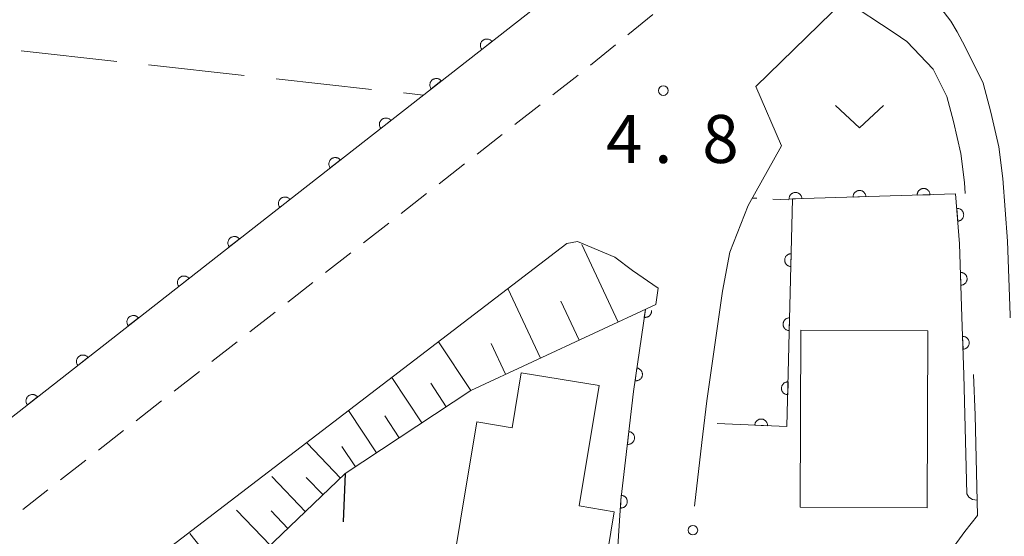
# Model space of a CAD drawing. Units: millimetres. Extents: x -70000 to -68000, y 36000 to 37500.
# Drawn here: x -68941 to -68864, y 36283 to 36323 of the extents above; entities that cross this region are included whole.
import ezdxf

# ---------------------------------------------------------------- set-up
doc = ezdxf.new("R2010")
doc.units = ezdxf.units.MM
for name, color, linetype, lineweight in [('210100_道路縁（街区線）', 7, 'Continuous', 15), ('210300_徒歩道', 7, 'Continuous', 30), ('221300_歩道', 7, 'Continuous', 9), ('300100_普通建物', 7, 'Continuous', 15), ('610111_人工斜面(上)', 7, 'Continuous', 9), ('610199_人工斜面(中)', 7, 'Continuous', 9), ('611000_被覆(直)', 7, 'Continuous', 20), ('613000_垣', 7, 'Continuous', 20), ('630100_植生界', 7, 'Continuous', 9), ('630200_耕地界', 7, 'Continuous', 9), ('631300_畑', 7, 'Continuous', 9), ('710200_等高線（主曲線）', 7, 'Continuous', 9), ('731200_図化機測定による標高点', 7, 'Continuous', 20), ('731207_図化機測定による標高点（注記）', 7, 'Continuous', 20)]:
    doc.layers.add(name, color=color, linetype=linetype, lineweight=lineweight)
doc.styles.add('Style-WORKING', font='txt')

msp = doc.modelspace()

# ---------------------------------------------------------------- linework, layer by layer
at = {"layer": '210100_道路縁（街区線）', "flags": 128}
for points in [[(-68810.36, 36377.31), (-68870.94, 36328.19), (-68870.96, 36327.26), (-68867.95, 36323.29), (-68867.47, 36322.47)], [(-68871.38, 36321.72), (-68872.38, 36322.38), (-68876.26, 36324.94), (-68883.17, 36318.2), (-68881.15, 36313.56), (-68883.75, 36308.91), (-68885.2, 36305.26), (-68885.75, 36302.24)], [(-68863.34, 36300.16), (-68863.34, 36300.36), (-68863.53, 36306.14), (-68863.91, 36311.02), (-68864.22, 36313.48), (-68864.84, 36316.19), (-68865.44, 36318.47), (-68866.85, 36321.29), (-68867.47, 36322.47)], [(-68866.83, 36309.84), (-68866.89, 36310.72), (-68867.18, 36312.96), (-68867.75, 36315.48), (-68868.27, 36317.41), (-68869.33, 36319.56), (-68871.38, 36321.72)], [(-68890.77, 36302.47), (-68892.77, 36303.83), (-68894.16, 36304.88), (-68897.06, 36306.11), (-68897.91, 36305.94), (-68962.28, 36256.65), (-68966.77, 36253.28), (-68967.07, 36252.51)], [(-68890.95, 36301.18), (-68890.77, 36302.47)], [(-68887.37, 36290.42), (-68886.99, 36293.66), (-68885.75, 36302.24)], [(-68865.87, 36284.73), (-68866.07, 36292.55), (-68866.18, 36295.72)], [(-68870.16, 36280.2), (-68868.2, 36281.66), (-68866.87, 36283.48), (-68865.87, 36284.73)]]:
    msp.add_lwpolyline(points, dxfattribs=at)
at = {"layer": '210300_徒歩道'}
msp.add_line((-68915.18, 36287.99), (-68915.339, 36284.243), dxfattribs=at)
at = {"layer": '221300_歩道'}
for p, q in [((-68893.14, 36322.232), (-68891.199, 36323.808)), ((-68896.051, 36319.868), (-68894.11, 36321.444)), ((-68898.996, 36317.546), (-68897.027, 36319.087)), ((-68901.949, 36315.235), (-68899.98, 36316.776)), ((-68904.902, 36312.923), (-68902.933, 36314.464)), ((-68907.855, 36310.612), (-68905.886, 36312.153)), ((-68910.808, 36308.301), (-68908.839, 36309.842)), ((-68913.761, 36305.989), (-68911.792, 36307.53)), ((-68916.714, 36303.678), (-68914.745, 36305.219)), ((-68919.667, 36301.367), (-68917.698, 36302.908)), ((-68922.62, 36299.055), (-68920.651, 36300.596)), ((-68925.573, 36296.744), (-68923.604, 36298.285)), ((-68928.525, 36294.433), (-68926.557, 36295.974)), ((-68931.478, 36292.121), (-68929.51, 36293.662)), ((-68934.431, 36289.81), (-68932.463, 36291.351)), ((-68937.384, 36287.499), (-68935.416, 36289.039)), ((-68940.337, 36285.187), (-68938.369, 36286.728))]:
    msp.add_line(p, q, dxfattribs=at)
at = {"layer": '300100_普通建物', "flags": 128}
for points in [[(-68869.76, 36299.14), (-68879.66, 36299.18), (-68879.71, 36285.37), (-68869.81, 36285.33), (-68869.76, 36299.14)], [(-68904.93, 36292.03), (-68902.17, 36291.57), (-68901.47, 36295.87), (-68895.38, 36294.86), (-68896.93, 36285.47), (-68894.21, 36285.02), (-68895.83, 36275.19), (-68898.43, 36275.62), (-68898.5, 36275.2), (-68907.46, 36276.68), (-68904.93, 36292.03)]]:
    msp.add_lwpolyline(points, dxfattribs=at)
at = {"layer": '610111_人工斜面(上)', "flags": 128}
msp.add_lwpolyline([(-68936.18, 36267.86), (-68915.18, 36287.99), (-68905.39, 36294.48), (-68890.95, 36301.18)], dxfattribs=at)
at = {"layer": '610199_人工斜面(中)', "flags": 128}
for points in [[(-68893.91, 36299.81), (-68896.72, 36305.86)], [(-68899.96, 36297), (-68902.49, 36302.43)], [(-68896.94, 36298.4), (-68898.36, 36301.46)], [(-68905.4, 36294.47), (-68907.92, 36298.27)], [(-68902.68, 36295.74), (-68903.8, 36298.15)], [(-68909.2, 36291.96), (-68911.54, 36295.5)], [(-68907.3, 36293.21), (-68908.51, 36295.05)], [(-68912.74, 36289.61), (-68914.93, 36292.91)], [(-68910.97, 36290.78), (-68912.1, 36292.49)], [(-68915.55, 36287.63), (-68918.16, 36290.36)], [(-68914.39, 36288.52), (-68915.45, 36290.11)], [(-68918.28, 36285.02), (-68920.91, 36287.77)], [(-68916.91, 36286.33), (-68918.23, 36287.7)], [(-68921.02, 36282.39), (-68923.66, 36285.15)], [(-68919.65, 36283.71), (-68920.97, 36285.09)], [(-68926.43, 36282.21), (-68927.29, 36283.33)]]:
    msp.add_lwpolyline(points, dxfattribs=at)
at = {"layer": '611000_被覆(直)', "flags": 128}
for points in [[(-68884.23, 36349.85), (-68885.72, 36335.83), (-68919.53, 36309.36), (-68977.77, 36263.77), (-68988.84, 36265)], [(-68903.752, 36321.713), (-68903.781, 36321.746), (-68903.812, 36321.776), (-68903.845, 36321.804), (-68903.881, 36321.829), (-68903.919, 36321.85), (-68903.959, 36321.868), (-68904, 36321.883), (-68904.042, 36321.893), (-68904.085, 36321.901), (-68904.129, 36321.904), (-68904.173, 36321.904), (-68904.216, 36321.899), (-68904.259, 36321.891), (-68904.301, 36321.88), (-68904.342, 36321.864), (-68904.381, 36321.845), (-68904.418, 36321.824), (-68904.454, 36321.798), (-68904.487, 36321.769), (-68904.518, 36321.738), (-68904.545, 36321.705), (-68904.57, 36321.669), (-68904.591, 36321.631), (-68904.61, 36321.591), (-68904.625, 36321.55), (-68904.635, 36321.508), (-68904.643, 36321.465), (-68904.645, 36321.421), (-68904.646, 36321.378), (-68904.641, 36321.334), (-68904.633, 36321.291), (-68904.621, 36321.249), (-68904.606, 36321.208), (-68904.587, 36321.17), (-68904.565, 36321.132), (-68904.539, 36321.096)], [(-68904.539, 36321.096), (-68903.752, 36321.713)], [(-68907.689, 36318.63), (-68907.718, 36318.664), (-68907.749, 36318.694), (-68907.782, 36318.721), (-68907.818, 36318.746), (-68907.856, 36318.767), (-68907.896, 36318.786), (-68907.937, 36318.801), (-68907.979, 36318.811), (-68908.022, 36318.819), (-68908.066, 36318.822), (-68908.11, 36318.822), (-68908.153, 36318.817), (-68908.196, 36318.809), (-68908.238, 36318.798), (-68908.279, 36318.782), (-68908.318, 36318.763), (-68908.355, 36318.741), (-68908.391, 36318.716), (-68908.424, 36318.687), (-68908.455, 36318.656), (-68908.482, 36318.623), (-68908.507, 36318.587), (-68908.528, 36318.549), (-68908.547, 36318.509), (-68908.561, 36318.468), (-68908.572, 36318.426), (-68908.58, 36318.383), (-68908.582, 36318.339), (-68908.583, 36318.295), (-68908.578, 36318.252), (-68908.57, 36318.209), (-68908.558, 36318.167), (-68908.543, 36318.126), (-68908.524, 36318.087), (-68908.502, 36318.05), (-68908.476, 36318.014)], [(-68908.476, 36318.014), (-68907.689, 36318.63)], [(-68911.626, 36315.548), (-68911.655, 36315.581), (-68911.686, 36315.612), (-68911.719, 36315.639), (-68911.755, 36315.664), (-68911.793, 36315.685), (-68911.833, 36315.704), (-68911.874, 36315.719), (-68911.916, 36315.729), (-68911.959, 36315.737), (-68912.003, 36315.739), (-68912.046, 36315.74), (-68912.09, 36315.735), (-68912.133, 36315.727), (-68912.175, 36315.715), (-68912.216, 36315.7), (-68912.255, 36315.681), (-68912.292, 36315.659), (-68912.328, 36315.634), (-68912.361, 36315.605), (-68912.392, 36315.574), (-68912.419, 36315.541), (-68912.444, 36315.504), (-68912.465, 36315.466), (-68912.483, 36315.427), (-68912.498, 36315.386), (-68912.509, 36315.344), (-68912.517, 36315.3), (-68912.519, 36315.256), (-68912.519, 36315.213), (-68912.515, 36315.17), (-68912.506, 36315.127), (-68912.495, 36315.085), (-68912.48, 36315.044), (-68912.461, 36315.005), (-68912.439, 36314.967), (-68912.413, 36314.932)], [(-68912.413, 36314.932), (-68911.626, 36315.548)], [(-68915.563, 36312.466), (-68915.592, 36312.499), (-68915.623, 36312.529), (-68915.656, 36312.557), (-68915.692, 36312.582), (-68915.73, 36312.603), (-68915.77, 36312.621), (-68915.811, 36312.636), (-68915.853, 36312.646), (-68915.896, 36312.655), (-68915.94, 36312.657), (-68915.983, 36312.657), (-68916.027, 36312.653), (-68916.07, 36312.644), (-68916.112, 36312.633), (-68916.153, 36312.617), (-68916.191, 36312.599), (-68916.229, 36312.577), (-68916.265, 36312.551), (-68916.298, 36312.523), (-68916.328, 36312.491), (-68916.356, 36312.458), (-68916.381, 36312.422), (-68916.402, 36312.384), (-68916.42, 36312.344), (-68916.435, 36312.303), (-68916.446, 36312.261), (-68916.454, 36312.218), (-68916.456, 36312.174), (-68916.456, 36312.131), (-68916.452, 36312.087), (-68916.443, 36312.044), (-68916.432, 36312.002), (-68916.417, 36311.961), (-68916.398, 36311.923), (-68916.376, 36311.885), (-68916.35, 36311.849)], [(-68916.35, 36311.849), (-68915.563, 36312.466)], [(-68869.579, 36309.759), (-68869.582, 36309.803), (-68869.59, 36309.845), (-68869.6, 36309.887), (-68869.614, 36309.929), (-68869.633, 36309.968), (-68869.654, 36310.006), (-68869.678, 36310.043), (-68869.706, 36310.076), (-68869.736, 36310.108), (-68869.77, 36310.136), (-68869.805, 36310.162), (-68869.842, 36310.184), (-68869.882, 36310.203), (-68869.922, 36310.218), (-68869.965, 36310.23), (-68870.007, 36310.238), (-68870.05, 36310.242), (-68870.094, 36310.243), (-68870.138, 36310.24), (-68870.181, 36310.232), (-68870.223, 36310.222), (-68870.264, 36310.208), (-68870.304, 36310.19), (-68870.342, 36310.168), (-68870.378, 36310.144), (-68870.411, 36310.116), (-68870.444, 36310.086), (-68870.471, 36310.052), (-68870.497, 36310.018), (-68870.519, 36309.98), (-68870.538, 36309.94), (-68870.554, 36309.9), (-68870.566, 36309.857), (-68870.573, 36309.815), (-68870.578, 36309.772), (-68870.579, 36309.728)], [(-68919.5, 36309.384), (-68919.529, 36309.417), (-68919.56, 36309.447), (-68919.593, 36309.475), (-68919.629, 36309.5), (-68919.667, 36309.521), (-68919.707, 36309.539), (-68919.748, 36309.554), (-68919.79, 36309.564), (-68919.833, 36309.572), (-68919.877, 36309.575), (-68919.92, 36309.575), (-68919.964, 36309.57), (-68920.007, 36309.562), (-68920.049, 36309.551), (-68920.09, 36309.535), (-68920.128, 36309.516), (-68920.166, 36309.495), (-68920.202, 36309.469), (-68920.235, 36309.44), (-68920.265, 36309.409), (-68920.293, 36309.376), (-68920.318, 36309.34), (-68920.339, 36309.302), (-68920.357, 36309.262), (-68920.372, 36309.221), (-68920.383, 36309.179), (-68920.391, 36309.136), (-68920.393, 36309.092), (-68920.393, 36309.049), (-68920.389, 36309.005), (-68920.38, 36308.962), (-68920.369, 36308.92), (-68920.353, 36308.879), (-68920.335, 36308.841), (-68920.313, 36308.803), (-68920.287, 36308.767)], [(-68920.287, 36308.767), (-68919.5, 36309.384)], [(-68867.58, 36309.82), (-68880.29, 36309.43), (-68880.74, 36291.66), (-68886.17, 36291.91)], [(-68879.574, 36309.452), (-68879.578, 36309.496), (-68879.585, 36309.539), (-68879.595, 36309.58), (-68879.61, 36309.622), (-68879.628, 36309.661), (-68879.649, 36309.7), (-68879.673, 36309.736), (-68879.701, 36309.769), (-68879.731, 36309.801), (-68879.765, 36309.829), (-68879.8, 36309.855), (-68879.838, 36309.877), (-68879.877, 36309.896), (-68879.918, 36309.912), (-68879.96, 36309.923), (-68880.002, 36309.931), (-68880.045, 36309.936), (-68880.089, 36309.936), (-68880.133, 36309.933), (-68880.176, 36309.926), (-68880.218, 36309.915), (-68880.259, 36309.901), (-68880.299, 36309.883), (-68880.337, 36309.862), (-68880.374, 36309.838), (-68880.407, 36309.81), (-68880.439, 36309.78), (-68880.467, 36309.746), (-68880.493, 36309.711), (-68880.515, 36309.673), (-68880.533, 36309.634), (-68880.549, 36309.593), (-68880.561, 36309.551), (-68880.569, 36309.508), (-68880.573, 36309.465), (-68880.574, 36309.421)], [(-68880.574, 36309.421), (-68879.574, 36309.452)], [(-68874.577, 36309.605), (-68874.58, 36309.649), (-68874.587, 36309.692), (-68874.598, 36309.734), (-68874.612, 36309.775), (-68874.63, 36309.815), (-68874.651, 36309.853), (-68874.675, 36309.889), (-68874.703, 36309.923), (-68874.733, 36309.955), (-68874.767, 36309.983), (-68874.802, 36310.009), (-68874.84, 36310.03), (-68874.879, 36310.049), (-68874.92, 36310.065), (-68874.962, 36310.077), (-68875.005, 36310.084), (-68875.048, 36310.089), (-68875.092, 36310.09), (-68875.136, 36310.086), (-68875.179, 36310.079), (-68875.22, 36310.069), (-68875.262, 36310.055), (-68875.301, 36310.036), (-68875.34, 36310.015), (-68875.376, 36309.991), (-68875.409, 36309.963), (-68875.441, 36309.933), (-68875.469, 36309.899), (-68875.495, 36309.864), (-68875.517, 36309.827), (-68875.536, 36309.787), (-68875.551, 36309.746), (-68875.563, 36309.704), (-68875.571, 36309.662), (-68875.576, 36309.619), (-68875.576, 36309.575)], [(-68875.576, 36309.575), (-68874.577, 36309.605)], [(-68870.579, 36309.728), (-68869.579, 36309.759)], [(-68866.93, 36295.7), (-68867.09, 36300.23), (-68867.28, 36305.93), (-68867.58, 36309.82)], [(-68867.416, 36307.689), (-68867.372, 36307.694), (-68867.33, 36307.703), (-68867.288, 36307.716), (-68867.247, 36307.732), (-68867.209, 36307.752), (-68867.172, 36307.775), (-68867.136, 36307.801), (-68867.105, 36307.83), (-68867.074, 36307.862), (-68867.048, 36307.897), (-68867.023, 36307.933), (-68867.003, 36307.971), (-68866.986, 36308.012), (-68866.972, 36308.053), (-68866.963, 36308.096), (-68866.957, 36308.138), (-68866.954, 36308.182), (-68866.956, 36308.226), (-68866.961, 36308.269), (-68866.97, 36308.312), (-68866.982, 36308.353), (-68866.999, 36308.394), (-68867.019, 36308.433), (-68867.042, 36308.47), (-68867.067, 36308.505), (-68867.097, 36308.537), (-68867.128, 36308.567), (-68867.163, 36308.594), (-68867.199, 36308.618), (-68867.238, 36308.638), (-68867.279, 36308.655), (-68867.32, 36308.669), (-68867.363, 36308.679), (-68867.405, 36308.685), (-68867.449, 36308.687), (-68867.493, 36308.686)], [(-68867.493, 36308.686), (-68867.416, 36307.689)], [(-68923.437, 36306.302), (-68923.466, 36306.335), (-68923.497, 36306.365), (-68923.53, 36306.393), (-68923.566, 36306.418), (-68923.604, 36306.439), (-68923.644, 36306.457), (-68923.685, 36306.472), (-68923.727, 36306.482), (-68923.77, 36306.49), (-68923.814, 36306.493), (-68923.858, 36306.493), (-68923.901, 36306.488), (-68923.944, 36306.48), (-68923.986, 36306.469), (-68924.027, 36306.453), (-68924.066, 36306.434), (-68924.103, 36306.413), (-68924.139, 36306.387), (-68924.172, 36306.358), (-68924.203, 36306.327), (-68924.23, 36306.294), (-68924.255, 36306.258), (-68924.276, 36306.22), (-68924.295, 36306.18), (-68924.31, 36306.139), (-68924.32, 36306.097), (-68924.328, 36306.054), (-68924.33, 36306.01), (-68924.331, 36305.967), (-68924.326, 36305.923), (-68924.318, 36305.88), (-68924.306, 36305.838), (-68924.291, 36305.797), (-68924.272, 36305.759), (-68924.25, 36305.721), (-68924.225, 36305.685)], [(-68924.225, 36305.685), (-68923.437, 36306.302)], [(-68880.398, 36305.147), (-68880.442, 36305.146), (-68880.486, 36305.142), (-68880.528, 36305.134), (-68880.57, 36305.122), (-68880.611, 36305.106), (-68880.65, 36305.087), (-68880.688, 36305.065), (-68880.722, 36305.039), (-68880.756, 36305.01), (-68880.786, 36304.978), (-68880.814, 36304.945), (-68880.838, 36304.908), (-68880.859, 36304.87), (-68880.877, 36304.83), (-68880.891, 36304.789), (-68880.901, 36304.747), (-68880.908, 36304.704), (-68880.911, 36304.66), (-68880.91, 36304.616), (-68880.905, 36304.573), (-68880.897, 36304.531), (-68880.885, 36304.488), (-68880.869, 36304.448), (-68880.85, 36304.409), (-68880.828, 36304.371), (-68880.802, 36304.336), (-68880.774, 36304.303), (-68880.742, 36304.273), (-68880.708, 36304.245), (-68880.672, 36304.221), (-68880.634, 36304.2), (-68880.594, 36304.182), (-68880.552, 36304.168), (-68880.511, 36304.158), (-68880.468, 36304.151), (-68880.424, 36304.148)], [(-68880.424, 36304.148), (-68880.398, 36305.147)], [(-68927.374, 36303.22), (-68927.403, 36303.253), (-68927.434, 36303.283), (-68927.467, 36303.311), (-68927.503, 36303.336), (-68927.541, 36303.357), (-68927.581, 36303.375), (-68927.622, 36303.39), (-68927.664, 36303.4), (-68927.707, 36303.408), (-68927.751, 36303.411), (-68927.795, 36303.411), (-68927.838, 36303.406), (-68927.881, 36303.398), (-68927.923, 36303.387), (-68927.964, 36303.371), (-68928.003, 36303.352), (-68928.04, 36303.331), (-68928.076, 36303.305), (-68928.11, 36303.276), (-68928.14, 36303.245), (-68928.167, 36303.212), (-68928.192, 36303.176), (-68928.213, 36303.138), (-68928.232, 36303.098), (-68928.247, 36303.057), (-68928.257, 36303.015), (-68928.265, 36302.972), (-68928.267, 36302.928), (-68928.268, 36302.885), (-68928.263, 36302.841), (-68928.255, 36302.798), (-68928.243, 36302.756), (-68928.228, 36302.715), (-68928.209, 36302.677), (-68928.187, 36302.639), (-68928.162, 36302.603)], [(-68928.162, 36302.603), (-68927.374, 36303.22)], [(-68867.206, 36303.695), (-68867.172, 36302.696)], [(-68867.172, 36302.696), (-68867.128, 36302.699), (-68867.086, 36302.707), (-68867.044, 36302.717), (-68867.002, 36302.731), (-68866.963, 36302.75), (-68866.925, 36302.771), (-68866.888, 36302.795), (-68866.855, 36302.823), (-68866.823, 36302.854), (-68866.795, 36302.887), (-68866.77, 36302.922), (-68866.748, 36302.96), (-68866.729, 36303), (-68866.713, 36303.04), (-68866.702, 36303.083), (-68866.694, 36303.125), (-68866.69, 36303.168), (-68866.689, 36303.212), (-68866.693, 36303.256), (-68866.7, 36303.299), (-68866.71, 36303.341), (-68866.725, 36303.382), (-68866.743, 36303.422), (-68866.764, 36303.46), (-68866.789, 36303.496), (-68866.817, 36303.529), (-68866.847, 36303.561), (-68866.881, 36303.589), (-68866.916, 36303.615), (-68866.953, 36303.637), (-68866.993, 36303.655), (-68867.034, 36303.671), (-68867.076, 36303.683), (-68867.118, 36303.69), (-68867.161, 36303.695), (-68867.206, 36303.695)], [(-68931.311, 36300.138), (-68931.34, 36300.171), (-68931.371, 36300.201), (-68931.404, 36300.229), (-68931.44, 36300.254), (-68931.479, 36300.275), (-68931.518, 36300.293), (-68931.559, 36300.308), (-68931.601, 36300.318), (-68931.645, 36300.326), (-68931.688, 36300.329), (-68931.732, 36300.329), (-68931.775, 36300.324), (-68931.818, 36300.316), (-68931.86, 36300.305), (-68931.901, 36300.289), (-68931.94, 36300.27), (-68931.977, 36300.249), (-68932.013, 36300.223), (-68932.047, 36300.194), (-68932.077, 36300.163), (-68932.104, 36300.13), (-68932.13, 36300.094), (-68932.151, 36300.056), (-68932.169, 36300.016), (-68932.184, 36299.975), (-68932.194, 36299.933), (-68932.202, 36299.89), (-68932.205, 36299.846), (-68932.205, 36299.803), (-68932.2, 36299.759), (-68932.192, 36299.716), (-68932.181, 36299.674), (-68932.165, 36299.633), (-68932.146, 36299.595), (-68932.124, 36299.557), (-68932.099, 36299.521)], [(-68932.099, 36299.521), (-68931.311, 36300.138)], [(-68894.29, 36268.33), (-68894.29, 36270.03), (-68894.37, 36273.35), (-68894.27, 36277.14), (-68893.68, 36285.91), (-68892.7, 36294.4), (-68891.77, 36300.8)], [(-68891.77, 36300.8), (-68891.859, 36300.191)], [(-68891.859, 36300.191), (-68891.815, 36300.186), (-68891.771, 36300.186), (-68891.728, 36300.189), (-68891.685, 36300.196), (-68891.643, 36300.207), (-68891.602, 36300.221), (-68891.562, 36300.238), (-68891.524, 36300.26), (-68891.487, 36300.284), (-68891.454, 36300.313), (-68891.422, 36300.343), (-68891.394, 36300.376), (-68891.369, 36300.412), (-68891.346, 36300.449), (-68891.327, 36300.488), (-68891.312, 36300.529), (-68891.3, 36300.57), (-68891.292, 36300.614), (-68891.287, 36300.657), (-68891.287, 36300.701), (-68891.289, 36300.73)], [(-68880.525, 36300.149), (-68880.569, 36300.148), (-68880.612, 36300.143), (-68880.654, 36300.135), (-68880.697, 36300.123), (-68880.737, 36300.107), (-68880.777, 36300.088), (-68880.814, 36300.066), (-68880.849, 36300.04), (-68880.883, 36300.012), (-68880.912, 36299.98), (-68880.94, 36299.946), (-68880.964, 36299.91), (-68880.985, 36299.872), (-68881.003, 36299.832), (-68881.017, 36299.79), (-68881.027, 36299.749), (-68881.034, 36299.706), (-68881.038, 36299.662), (-68881.037, 36299.618), (-68881.032, 36299.575), (-68881.024, 36299.532), (-68881.012, 36299.49), (-68880.996, 36299.45), (-68880.977, 36299.41), (-68880.955, 36299.373), (-68880.929, 36299.338), (-68880.901, 36299.304), (-68880.868, 36299.274), (-68880.835, 36299.247), (-68880.799, 36299.223), (-68880.76, 36299.202), (-68880.721, 36299.184), (-68880.679, 36299.17), (-68880.637, 36299.159), (-68880.594, 36299.152), (-68880.55, 36299.149)], [(-68880.55, 36299.149), (-68880.525, 36300.149)], [(-68867.036, 36298.698), (-68867.001, 36297.699)], [(-68867.001, 36297.699), (-68866.957, 36297.702), (-68866.914, 36297.71), (-68866.872, 36297.72), (-68866.831, 36297.735), (-68866.791, 36297.753), (-68866.753, 36297.775), (-68866.717, 36297.799), (-68866.684, 36297.827), (-68866.652, 36297.857), (-68866.624, 36297.891), (-68866.598, 36297.926), (-68866.577, 36297.964), (-68866.558, 36298.004), (-68866.543, 36298.044), (-68866.531, 36298.087), (-68866.523, 36298.129), (-68866.519, 36298.172), (-68866.519, 36298.216), (-68866.522, 36298.26), (-68866.53, 36298.303), (-68866.54, 36298.344), (-68866.555, 36298.386), (-68866.573, 36298.425), (-68866.594, 36298.464), (-68866.619, 36298.5), (-68866.647, 36298.533), (-68866.677, 36298.565), (-68866.711, 36298.593), (-68866.746, 36298.618), (-68866.784, 36298.64), (-68866.823, 36298.659), (-68866.864, 36298.674), (-68866.906, 36298.686), (-68866.949, 36298.693), (-68866.992, 36298.698), (-68867.036, 36298.698)], [(-68935.249, 36297.056), (-68935.277, 36297.089), (-68935.309, 36297.119), (-68935.342, 36297.147), (-68935.378, 36297.172), (-68935.416, 36297.193), (-68935.455, 36297.211), (-68935.496, 36297.226), (-68935.539, 36297.236), (-68935.582, 36297.244), (-68935.626, 36297.247), (-68935.669, 36297.247), (-68935.712, 36297.242), (-68935.755, 36297.234), (-68935.797, 36297.223), (-68935.838, 36297.207), (-68935.877, 36297.188), (-68935.915, 36297.167), (-68935.951, 36297.141), (-68935.984, 36297.112), (-68936.014, 36297.081), (-68936.042, 36297.048), (-68936.067, 36297.012), (-68936.088, 36296.974), (-68936.106, 36296.934), (-68936.121, 36296.893), (-68936.131, 36296.851), (-68936.139, 36296.808), (-68936.142, 36296.764), (-68936.142, 36296.721), (-68936.137, 36296.677), (-68936.129, 36296.634), (-68936.118, 36296.592), (-68936.102, 36296.551), (-68936.083, 36296.513), (-68936.062, 36296.475), (-68936.036, 36296.439)], [(-68936.036, 36296.439), (-68935.249, 36297.056)], [(-68892.434, 36296.232), (-68892.578, 36295.243)], [(-68892.578, 36295.243), (-68892.534, 36295.238), (-68892.49, 36295.238), (-68892.447, 36295.241), (-68892.404, 36295.248), (-68892.362, 36295.259), (-68892.321, 36295.273), (-68892.281, 36295.29), (-68892.243, 36295.312), (-68892.206, 36295.336), (-68892.173, 36295.365), (-68892.141, 36295.394), (-68892.113, 36295.428), (-68892.088, 36295.464), (-68892.065, 36295.501), (-68892.046, 36295.54), (-68892.031, 36295.581), (-68892.019, 36295.622), (-68892.011, 36295.666), (-68892.006, 36295.709), (-68892.006, 36295.753), (-68892.009, 36295.796), (-68892.016, 36295.839), (-68892.027, 36295.881), (-68892.041, 36295.923), (-68892.059, 36295.963), (-68892.08, 36296), (-68892.104, 36296.037), (-68892.133, 36296.07), (-68892.163, 36296.102), (-68892.196, 36296.13), (-68892.232, 36296.155), (-68892.269, 36296.178), (-68892.309, 36296.197), (-68892.349, 36296.212), (-68892.39, 36296.224), (-68892.434, 36296.232)], [(-68880.652, 36295.151), (-68880.696, 36295.15), (-68880.739, 36295.145), (-68880.781, 36295.137), (-68880.823, 36295.125), (-68880.864, 36295.109), (-68880.903, 36295.09), (-68880.941, 36295.068), (-68880.975, 36295.042), (-68881.009, 36295.014), (-68881.039, 36294.981), (-68881.067, 36294.948), (-68881.091, 36294.912), (-68881.112, 36294.873), (-68881.13, 36294.834), (-68881.144, 36294.792), (-68881.154, 36294.75), (-68881.161, 36294.707), (-68881.164, 36294.663), (-68881.163, 36294.619), (-68881.158, 36294.576), (-68881.15, 36294.534), (-68881.138, 36294.492), (-68881.122, 36294.451), (-68881.103, 36294.412), (-68881.081, 36294.374), (-68881.055, 36294.34), (-68881.027, 36294.306), (-68880.995, 36294.276), (-68880.962, 36294.248), (-68880.925, 36294.224), (-68880.887, 36294.203), (-68880.847, 36294.185), (-68880.805, 36294.171), (-68880.764, 36294.161), (-68880.721, 36294.154), (-68880.677, 36294.151)], [(-68880.677, 36294.151), (-68880.652, 36295.151)], [(-68939.186, 36293.974), (-68939.214, 36294.007), (-68939.246, 36294.037), (-68939.279, 36294.065), (-68939.315, 36294.09), (-68939.353, 36294.111), (-68939.393, 36294.129), (-68939.434, 36294.144), (-68939.476, 36294.154), (-68939.519, 36294.162), (-68939.563, 36294.165), (-68939.606, 36294.165), (-68939.65, 36294.16), (-68939.693, 36294.152), (-68939.735, 36294.141), (-68939.776, 36294.125), (-68939.814, 36294.106), (-68939.852, 36294.085), (-68939.888, 36294.059), (-68939.921, 36294.03), (-68939.951, 36293.999), (-68939.979, 36293.966), (-68940.004, 36293.93), (-68940.025, 36293.892), (-68940.043, 36293.852), (-68940.058, 36293.811), (-68940.068, 36293.769), (-68940.076, 36293.726), (-68940.079, 36293.682), (-68940.079, 36293.639), (-68940.075, 36293.595), (-68940.066, 36293.552), (-68940.055, 36293.51), (-68940.039, 36293.469), (-68940.021, 36293.431), (-68939.999, 36293.393), (-68939.973, 36293.357)], [(-68939.973, 36293.357), (-68939.186, 36293.974)], [(-68882.247, 36291.729), (-68882.247, 36291.773), (-68882.251, 36291.817), (-68882.258, 36291.859), (-68882.269, 36291.902), (-68882.284, 36291.942), (-68882.302, 36291.982), (-68882.323, 36292.02), (-68882.349, 36292.055), (-68882.376, 36292.09), (-68882.408, 36292.12), (-68882.441, 36292.149), (-68882.477, 36292.173), (-68882.515, 36292.195), (-68882.554, 36292.214), (-68882.595, 36292.229), (-68882.637, 36292.24), (-68882.679, 36292.248), (-68882.723, 36292.252), (-68882.767, 36292.252), (-68882.81, 36292.248), (-68882.853, 36292.241), (-68882.895, 36292.23), (-68882.936, 36292.215), (-68882.976, 36292.196), (-68883.014, 36292.175), (-68883.049, 36292.15), (-68883.084, 36292.122), (-68883.114, 36292.091), (-68883.143, 36292.058), (-68883.167, 36292.022), (-68883.189, 36291.984), (-68883.208, 36291.945), (-68883.223, 36291.903), (-68883.234, 36291.862), (-68883.242, 36291.819), (-68883.246, 36291.775)], [(-68883.246, 36291.775), (-68882.247, 36291.729)], [(-68893.061, 36291.272), (-68893.176, 36290.279)], [(-68893.176, 36290.279), (-68893.132, 36290.276), (-68893.088, 36290.277), (-68893.046, 36290.281), (-68893.002, 36290.289), (-68892.961, 36290.301), (-68892.92, 36290.317), (-68892.88, 36290.335), (-68892.843, 36290.358), (-68892.807, 36290.383), (-68892.775, 36290.413), (-68892.744, 36290.443), (-68892.717, 36290.478), (-68892.693, 36290.514), (-68892.671, 36290.552), (-68892.653, 36290.592), (-68892.64, 36290.633), (-68892.629, 36290.675), (-68892.622, 36290.718), (-68892.619, 36290.762), (-68892.62, 36290.806), (-68892.624, 36290.848), (-68892.632, 36290.892), (-68892.644, 36290.933), (-68892.66, 36290.974), (-68892.678, 36291.014), (-68892.701, 36291.051), (-68892.726, 36291.087), (-68892.756, 36291.119), (-68892.786, 36291.15), (-68892.82, 36291.177), (-68892.857, 36291.201), (-68892.895, 36291.223), (-68892.935, 36291.241), (-68892.976, 36291.254), (-68893.018, 36291.265), (-68893.061, 36291.272)], [(-68893.653, 36286.307), (-68893.72, 36285.309)], [(-68893.72, 36285.309), (-68893.676, 36285.308), (-68893.633, 36285.311), (-68893.591, 36285.318), (-68893.548, 36285.328), (-68893.507, 36285.342), (-68893.466, 36285.359), (-68893.428, 36285.38), (-68893.392, 36285.404), (-68893.357, 36285.431), (-68893.326, 36285.462), (-68893.297, 36285.494), (-68893.272, 36285.53), (-68893.249, 36285.567), (-68893.229, 36285.606), (-68893.214, 36285.647), (-68893.202, 36285.688), (-68893.193, 36285.731), (-68893.188, 36285.775), (-68893.187, 36285.819), (-68893.19, 36285.862), (-68893.196, 36285.904), (-68893.206, 36285.947), (-68893.221, 36285.988), (-68893.238, 36286.028), (-68893.259, 36286.067), (-68893.283, 36286.103), (-68893.31, 36286.138), (-68893.341, 36286.169), (-68893.373, 36286.198), (-68893.408, 36286.223), (-68893.446, 36286.246), (-68893.485, 36286.266), (-68893.526, 36286.281), (-68893.567, 36286.293), (-68893.61, 36286.302), (-68893.653, 36286.307)]]:
    msp.add_lwpolyline(points, dxfattribs=at)
at = {"layer": '613000_垣'}
msp.add_line((-68887.37, 36290.42), (-68887.943, 36285.453), dxfattribs=at)
msp.add_circle((-68888.071, 36283.582), 0.375, dxfattribs=at)
at = {"layer": '630100_植生界'}
for p, q in [((-68883.097, 36309.474), (-68883.46, 36309.49)), ((-68880.6, 36309.36), (-68881.849, 36309.417))]:
    msp.add_line(p, q, dxfattribs=at)
at = {"layer": '630200_耕地界'}
for p, q in [((-68940.459, 36320.978), (-68933.004, 36320.158)), ((-68930.519, 36319.885), (-68923.064, 36319.066)), ((-68920.579, 36318.793), (-68913.124, 36317.973)), ((-68910.639, 36317.7), (-68909.09, 36317.53))]:
    msp.add_line(p, q, dxfattribs=at)
at = {"layer": '631300_畑', "flags": 128}
msp.add_lwpolyline([(-68876.96, 36316.723), (-68875.085, 36314.973), (-68873.21, 36316.723)], dxfattribs=at)
at = {"layer": '710200_等高線（主曲線）', "flags": 128}
msp.add_lwpolyline([(-68866.93, 36295.7), (-68866.71, 36286.42), (-68866.54, 36286.15), (-68866.26, 36285.97), (-68865.9, 36285.91)], dxfattribs=at)
at = {"layer": '731200_図化機測定による標高点'}
msp.add_circle((-68890.38, 36317.88), 0.375, dxfattribs=at)

# ---------------------------------------------------------------- texts
at = {"layer": '731207_図化機測定による標高点（注記）', "style": 'Style-WORKING'}
for s, p in [('4', (-68894.84, 36312.23)), ('8', (-68887.34, 36312.23)), ('.', (-68891.09, 36312.23))]:
    msp.add_text(s, height=3.75, dxfattribs=at).set_placement(p)

doc.saveas('drawing.dxf')
